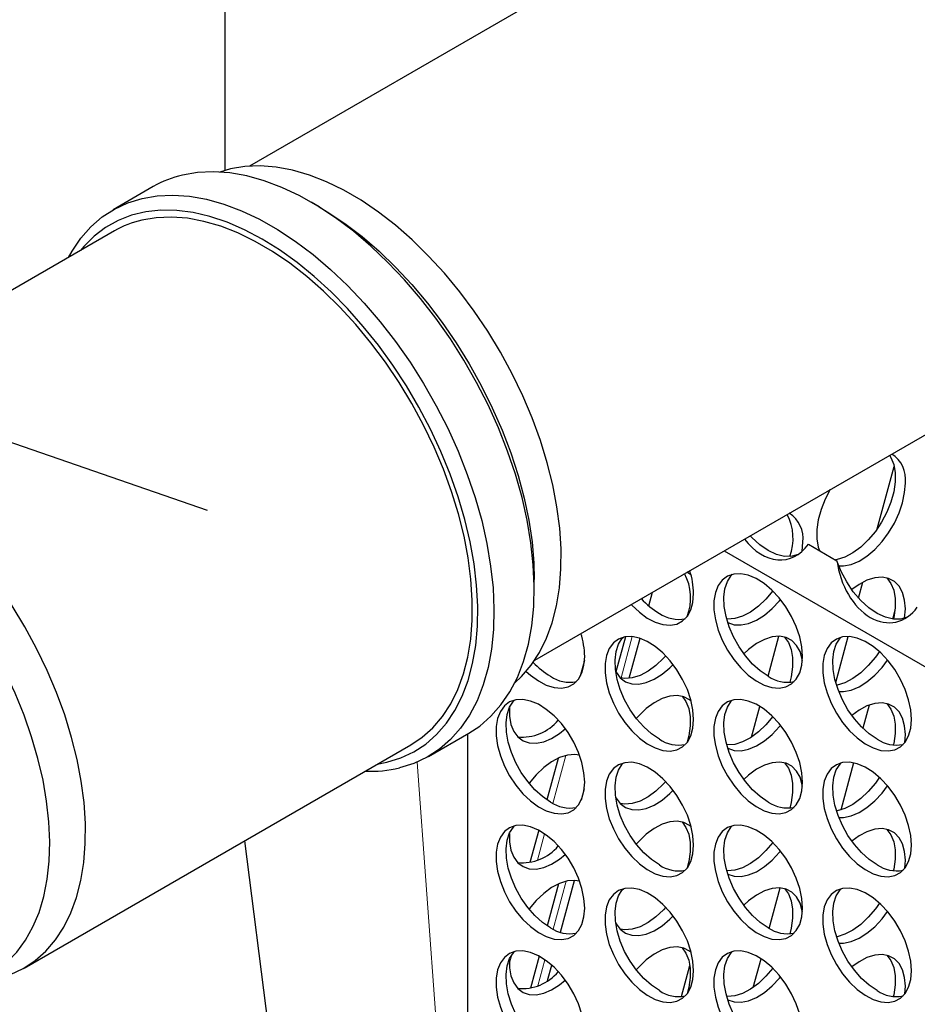
# Model space of a CAD drawing. Units: millimetres. Extents: x 0 to 1277, y 0 to 297.
# Drawn here: x 177 to 193, y 191 to 209 of the extents above; entities that cross this region are included whole.
import ezdxf

# ---------------------------------------------------------------- set-up
doc = ezdxf.new("R2010")
doc.units = ezdxf.units.MM
doc.linetypes.add('SLD-Solid', pattern=[0])
doc.layers.add('COTAS_', color=5, linetype='SLD-Solid')
doc.styles.get("Standard").update_dxf_attribs({"font": 'ARIALN.TTF'})
doc.dimstyles.new('SLDDIMSTYLE0', dxfattribs={"dimtxt": 0.18, "dimasz": 2.5, "dimexe": 0, "dimexo": 0.0625, "dimgap": 0, "dimtad": 0, "dimtih": 1, "dimtoh": 1, "dimdec": 0, "dimrnd": 1e-09, "dimzin": 0, "dimdsep": 46, "dimtxsty": 'Standard', "dimblk1": 'NONE', "dimblk2": 'NONE', "dimsah": 1, "dimcen": 0.09, "dimadec": 0, "dimazin": 0, "dimtfac": 2.5, "dimtdec": 0, "dimtofl": 0, "dimtmove": 0, "dimatfit": 3, "dimldrblk": 'NONE', "dimfxl": 1, "dimfrac": 2, "dimtolj": 1, "dimtzin": 0, "dimarcsym": 0})

# ---------------------------------------------------------------- blocks, each defined once
blk = doc.blocks.new('_None')

msp = doc.modelspace()

# ---------------------------------------------------------------- linework, layer by layer
at = {"color": 7, "linetype": 'SLD-Solid', "lineweight": 25}
for p, q in [((180.681, 222.101), (180.681, 205.98)), ((190.112, 211.249), (181.118, 206.056)), ((180.782, 206.007), (180.597, 205.952)), ((179.43, 205.698), (178.723, 205.29)), ((182.338, 205.342), (182.197, 205.423)), ((178.748, 204.919), (171.964, 201.003)), ((186.117, 197.396), (195.112, 202.588)), ((192.121, 199.695), (192.417, 200.792)), ((190.807, 199.305), (190.818, 199.462)), ((190.914, 199.426), (191.415, 199.137)), ((189.438, 199.313), (202.62, 191.703)), ((186.109, 198.647), (186.109, 198.81)), ((191.794, 198.484), (191.868, 198.761)), ((188.116, 198.346), (188.182, 198.588)), ((192.431, 198.278), (192.387, 198.114)), ((192.602, 198.129), (192.614, 198.294)), ((187.706, 197.804), (187.54, 197.189)), ((187.773, 197.077), (187.963, 197.777)), ((190.207, 197.113), (190.396, 197.812)), ((191.393, 197.004), (191.611, 197.809)), ((186.991, 197.391), (186.915, 197.112)), ((189.919, 196.047), (190.064, 196.583)), ((191.979, 196.606), (191.87, 196.201)), ((184.255, 195.705), (184.963, 196.113)), ((184.942, 183.944), (184.942, 196.102)), ((192.606, 195.953), (192.614, 196.09)), ((177.164, 191.996), (183.947, 195.912)), ((186.526, 195.673), (186.33, 194.945)), ((191.705, 195.593), (191.482, 194.765)), ((186.986, 195.14), (186.933, 194.942)), ((186.186, 194.412), (186.032, 193.844)), ((181.027, 194.226), (183.223, 176.994)), ((192.606, 193.749), (192.614, 193.885)), ((186.57, 192.623), (186.816, 193.534)), ((186.536, 193.473), (186.336, 192.736)), ((190.228, 192.692), (190.42, 193.402)), ((186.193, 192.204), (186.041, 191.641)), ((189.948, 191.657), (190.084, 192.16)), ((186.341, 191.778), (186.414, 192.047)), ((188.689, 191.495), (188.837, 192.042)), ((192.606, 191.544), (192.614, 191.68))]:
    msp.add_line(p, q, dxfattribs=at)
at = {"color": 8, "linetype": 'SLD-Solid', "lineweight": 18}
for p, q in [((188.002, 198.455), (188.011, 198.489)), ((187.631, 197.083), (187.827, 197.807)), ((184.945, 183.365), (184.056, 195.606)), ((186.433, 194.884), (186.659, 195.721)), ((186.163, 193.885), (186.289, 194.35)), ((186.44, 192.676), (186.668, 193.518)), ((185.671, 192.064), (185.715, 192.229)), ((186.172, 191.684), (186.295, 192.14))]:
    msp.add_line(p, q, dxfattribs=at)
at = {"color": 7, "linetype": 'SLD-Solid', "lineweight": 25, "flags": 128}
for points in [[(184.963, 196.113), (185.153, 196.239), (185.349, 196.41), (185.525, 196.61), (185.68, 196.838), (185.812, 197.092), (185.921, 197.371), (186.005, 197.673), (186.065, 197.996), (186.099, 198.337), (186.109, 198.696), (186.092, 199.068), (186.051, 199.453), (185.985, 199.847), (185.894, 200.248), (185.779, 200.653), (185.641, 201.06), (185.48, 201.466), (185.299, 201.868), (185.097, 202.264), (184.876, 202.651), (184.638, 203.026), (184.384, 203.388), (184.116, 203.734), (183.835, 204.062), (183.544, 204.369), (183.244, 204.654), (182.937, 204.914), (182.626, 205.148), (182.312, 205.355), (181.996, 205.533), (181.683, 205.681), (181.372, 205.798), (181.067, 205.883), (180.769, 205.936), (180.481, 205.957), (180.203, 205.944), (179.939, 205.899)], [(185.767, 196.997), (185.885, 197.108), (186.052, 197.304), (186.198, 197.527), (186.322, 197.777), (186.422, 198.05), (186.498, 198.346), (186.55, 198.662), (186.576, 198.996), (186.578, 199.346), (186.554, 199.71), (186.506, 200.084), (186.433, 200.467), (186.335, 200.856), (186.215, 201.247), (186.072, 201.64), (185.907, 202.03), (185.721, 202.415), (185.517, 202.792), (185.294, 203.16), (185.055, 203.514), (184.802, 203.854), (184.535, 204.177), (184.257, 204.48), (183.97, 204.761), (183.676, 205.019), (183.377, 205.251), (183.074, 205.457), (182.77, 205.634), (182.467, 205.782), (182.167, 205.899), (181.872, 205.985), (181.584, 206.039), (181.305, 206.06), (181.037, 206.05), (180.782, 206.007)], [(177.943, 204.455), (178.005, 204.565), (178.16, 204.793), (178.336, 204.993), (178.533, 205.164), (178.748, 205.304), (178.982, 205.414), (179.232, 205.491), (179.496, 205.536), (179.774, 205.548), (180.062, 205.528), (180.36, 205.475), (180.665, 205.39), (180.976, 205.273), (181.289, 205.125), (181.604, 204.947), (181.919, 204.74), (182.23, 204.506), (182.537, 204.246), (182.837, 203.961), (183.128, 203.654), (183.409, 203.326), (183.677, 202.98), (183.931, 202.618), (184.169, 202.242), (184.39, 201.855), (184.591, 201.459), (184.773, 201.057), (184.934, 200.652), (185.072, 200.245), (185.187, 199.84), (185.278, 199.439), (185.344, 199.045), (185.385, 198.66), (185.401, 198.287), (185.392, 197.929), (185.358, 197.587), (185.298, 197.265), (185.213, 196.963), (185.105, 196.684), (184.973, 196.43), (184.818, 196.202), (184.642, 196.002), (184.445, 195.831), (184.23, 195.691), (183.996, 195.581), (183.746, 195.504), (183.746, 195.504)], [(183.355, 195.57), (183.523, 195.603), (183.767, 195.679), (183.995, 195.786), (184.205, 195.924), (184.396, 196.092), (184.567, 196.289), (184.716, 196.513), (184.843, 196.764), (184.947, 197.038), (185.027, 197.335), (185.082, 197.653), (185.112, 197.989), (185.118, 198.341), (185.098, 198.707), (185.053, 199.084), (184.984, 199.47), (184.891, 199.863), (184.773, 200.259), (184.634, 200.656), (184.472, 201.051), (184.289, 201.443), (184.087, 201.827), (183.867, 202.202), (183.63, 202.566), (183.377, 202.915), (183.111, 203.247), (182.834, 203.56), (182.546, 203.853), (182.251, 204.122), (181.949, 204.367), (181.644, 204.586), (181.337, 204.777), (181.029, 204.939), (180.724, 205.071), (180.423, 205.172), (180.128, 205.241), (179.841, 205.278), (179.564, 205.282), (179.299, 205.255), (179.048, 205.195), (178.812, 205.103), (178.593, 204.98), (178.392, 204.827), (178.211, 204.644), (178.155, 204.577)], [(182.338, 205.342), (182.48, 205.257), (182.787, 205.052), (183.091, 204.82), (183.389, 204.562), (183.681, 204.281), (183.964, 203.978), (184.236, 203.654), (184.495, 203.314), (184.74, 202.957), (184.969, 202.588), (185.18, 202.208), (185.373, 201.819), (185.545, 201.426), (185.696, 201.029), (185.825, 200.632), (185.93, 200.237), (186.012, 199.848), (186.069, 199.466), (186.101, 199.094), (186.109, 198.81)], [(183.947, 195.912), (184.141, 196.042), (184.329, 196.21), (184.497, 196.406), (184.643, 196.629), (184.766, 196.879), (184.866, 197.152), (184.942, 197.448), (184.994, 197.764), (185.021, 198.098), (185.022, 198.448), (184.999, 198.812), (184.95, 199.186), (184.877, 199.569), (184.78, 199.958), (184.659, 200.349), (184.516, 200.741), (184.351, 201.131), (184.166, 201.517), (183.961, 201.894), (183.738, 202.262), (183.5, 202.616), (183.246, 202.956), (182.979, 203.279), (182.702, 203.582), (182.415, 203.863), (182.121, 204.121), (181.821, 204.353), (181.518, 204.559), (181.214, 204.736), (180.911, 204.884), (180.611, 205.001), (180.317, 205.087), (180.029, 205.141), (179.75, 205.162), (179.482, 205.152), (179.226, 205.109)], [(176.573, 191.784), (176.685, 191.807), (176.926, 191.882), (177.151, 191.989), (177.358, 192.126), (177.546, 192.294), (177.713, 192.49), (177.859, 192.713), (177.983, 192.963), (178.083, 193.236), (178.159, 193.532), (178.21, 193.848), (178.237, 194.182), (178.239, 194.532), (178.215, 194.896), (178.167, 195.27), (178.093, 195.653), (177.996, 196.041), (177.876, 196.433), (177.732, 196.825), (177.567, 197.215), (177.382, 197.6), (177.177, 197.978), (176.955, 198.345), (176.716, 198.7), (176.462, 199.04), (176.196, 199.363), (175.918, 199.666), (175.631, 199.947), (175.337, 200.205), (175.038, 200.437), (174.735, 200.643), (174.431, 200.82), (174.128, 200.967), (173.828, 201.085), (173.533, 201.171), (173.245, 201.225), (172.966, 201.246), (172.698, 201.236), (172.443, 201.192), (172.443, 201.192)], [(192.336, 200.986), (192.361, 200.946), (192.41, 200.824), (192.434, 200.68), (192.434, 200.519), (192.41, 200.346), (192.361, 200.167), (192.289, 199.987), (192.197, 199.813), (192.088, 199.65), (191.965, 199.502), (191.833, 199.376), (191.695, 199.275), (191.555, 199.202), (191.419, 199.159), (191.387, 199.153)], [(176.578, 191.889), (176.674, 191.949), (176.866, 192.099), (177.038, 192.277), (177.189, 192.484), (177.319, 192.716), (177.426, 192.973), (177.509, 193.253), (177.569, 193.554), (177.604, 193.873), (177.614, 194.209), (177.599, 194.559), (177.56, 194.921), (177.496, 195.291), (177.408, 195.669), (177.297, 196.05), (177.164, 196.432), (177.008, 196.813), (176.832, 197.189), (176.637, 197.559), (176.424, 197.92), (176.195, 198.268), (175.95, 198.602), (175.693, 198.92), (175.424, 199.218), (175.145, 199.496), (174.86, 199.75), (174.568, 199.98), (174.274, 200.183), (173.978, 200.359), (173.682, 200.505), (173.39, 200.621), (173.102, 200.707), (172.821, 200.761), (172.549, 200.783), (172.287, 200.773), (172.039, 200.732)], [(191.447, 199.047), (191.531, 199.047), (191.663, 199.074), (191.802, 199.132), (191.941, 199.22), (192.077, 199.334), (192.205, 199.472), (192.321, 199.628), (192.422, 199.797), (192.504, 199.975), (192.565, 200.155), (192.602, 200.331), (192.614, 200.499)], [(191.298, 200.386), (191.207, 200.215), (191.136, 200.035), (191.087, 199.856), (191.062, 199.683), (191.062, 199.522), (191.087, 199.378), (191.108, 199.315)], [(190.734, 199.248), (190.627, 199.215), (190.497, 199.214), (190.356, 199.248), (190.21, 199.316), (190.064, 199.416), (189.924, 199.545), (189.894, 199.576)], [(192.643, 198.146), (192.537, 198.113), (192.406, 198.112), (192.265, 198.146), (192.119, 198.214), (191.973, 198.314), (191.833, 198.443), (191.702, 198.595), (191.586, 198.766), (191.49, 198.949), (191.415, 199.137)], [(188.859, 198.882), (188.83, 198.905), (188.783, 198.935)], [(190.811, 197.458), (190.799, 197.626), (190.762, 197.803), (190.701, 197.983), (190.619, 198.16), (190.518, 198.33), (190.402, 198.486), (190.274, 198.623), (190.138, 198.737), (189.999, 198.825), (189.86, 198.883), (189.728, 198.91), (189.605, 198.904), (189.496, 198.867), (189.404, 198.799), (189.333, 198.702), (189.284, 198.579), (189.259, 198.435), (189.259, 198.274), (189.284, 198.101), (189.333, 197.922), (189.404, 197.743), (189.496, 197.569), (189.605, 197.405), (189.728, 197.258), (189.86, 197.132), (189.999, 197.03), (190.138, 196.957), (190.274, 196.915), (190.402, 196.904), (190.518, 196.925), (190.619, 196.978), (190.701, 197.061), (190.762, 197.172), (190.799, 197.305), (190.811, 197.458)], [(190.21, 197.111), (190.071, 197.206), (189.937, 197.326), (189.811, 197.469), (189.698, 197.629), (189.602, 197.801), (189.525, 197.979), (189.47, 198.159), (189.439, 198.334), (189.433, 198.498), (189.452, 198.647), (189.495, 198.775), (189.561, 198.879), (189.579, 198.899)], [(192.614, 198.294), (192.602, 198.447), (192.565, 198.581), (192.504, 198.691), (192.422, 198.774), (192.321, 198.827), (192.205, 198.849), (192.077, 198.838), (191.941, 198.796), (191.802, 198.722), (191.675, 198.631)], [(192.291, 198.836), (192.361, 198.741), (192.41, 198.619), (192.434, 198.475), (192.434, 198.314), (192.41, 198.141), (192.403, 198.112)], [(187.808, 198.372), (187.819, 198.36), (187.951, 198.234), (188.089, 198.133), (188.229, 198.059), (188.365, 198.017), (188.493, 198.006), (188.609, 198.027), (188.71, 198.081), (188.792, 198.164), (188.852, 198.274), (188.89, 198.407), (188.902, 198.561)], [(190.289, 198.608), (190.169, 198.466), (190.037, 198.339), (189.899, 198.238), (189.759, 198.165), (189.623, 198.122), (189.495, 198.111), (189.483, 198.112)], [(189.491, 198.06), (189.503, 198.053), (189.612, 198.016), (189.735, 198.011), (189.867, 198.037), (190.006, 198.096), (190.145, 198.183), (190.281, 198.298), (190.409, 198.435), (190.426, 198.456)], [(188.902, 196.356), (188.89, 196.524), (188.852, 196.7), (188.792, 196.88), (188.71, 197.058), (188.609, 197.227), (188.493, 197.383), (188.365, 197.52), (188.229, 197.635), (188.089, 197.722), (187.951, 197.781), (187.819, 197.807), (187.696, 197.802), (187.587, 197.765), (187.495, 197.696), (187.423, 197.599), (187.374, 197.477), (187.35, 197.333), (187.35, 197.172), (187.374, 196.999), (187.423, 196.82), (187.495, 196.64), (187.587, 196.466), (187.696, 196.303), (187.819, 196.156), (187.951, 196.029), (188.089, 195.928), (188.229, 195.855), (188.365, 195.812), (188.493, 195.801), (188.609, 195.823), (188.71, 195.876), (188.792, 195.959), (188.852, 196.069), (188.89, 196.203), (188.902, 196.356)], [(188.301, 196.009), (188.162, 196.103), (188.028, 196.224), (187.902, 196.366), (187.789, 196.526), (187.693, 196.698), (187.616, 196.877), (187.561, 197.057), (187.53, 197.231), (187.524, 197.396), (187.543, 197.545), (187.586, 197.673), (187.652, 197.777), (187.67, 197.796)], [(190.809, 197.391), (190.806, 197.411), (190.769, 197.544), (190.708, 197.654), (190.626, 197.737), (190.525, 197.791), (190.409, 197.812), (190.281, 197.801), (190.145, 197.759), (190.006, 197.685), (189.867, 197.584), (189.782, 197.507)], [(190.495, 197.8), (190.564, 197.705), (190.613, 197.582), (190.638, 197.438), (190.638, 197.277), (190.613, 197.104), (190.589, 197.006)], [(192.72, 196.356), (192.708, 196.524), (192.671, 196.701), (192.61, 196.881), (192.528, 197.058), (192.428, 197.228), (192.311, 197.384), (192.183, 197.521), (192.047, 197.635), (191.908, 197.723), (191.77, 197.781), (191.637, 197.808), (191.514, 197.802), (191.405, 197.765), (191.313, 197.697), (191.242, 197.6), (191.193, 197.477), (191.168, 197.333), (191.168, 197.172), (191.193, 196.999), (191.242, 196.82), (191.313, 196.641), (191.405, 196.466), (191.514, 196.303), (191.637, 196.156), (191.77, 196.03), (191.908, 195.928), (192.047, 195.855), (192.183, 195.812), (192.311, 195.802), (192.428, 195.823), (192.528, 195.876), (192.61, 195.959), (192.671, 196.069), (192.708, 196.203), (192.72, 196.356)], [(192.119, 196.009), (191.98, 196.104), (191.846, 196.224), (191.72, 196.367), (191.608, 196.526), (191.511, 196.698), (191.434, 196.877), (191.38, 197.057), (191.349, 197.232), (191.342, 197.396), (191.361, 197.545), (191.404, 197.673), (191.47, 197.777), (191.488, 197.797)], [(192.158, 197.544), (192.088, 197.445), (191.965, 197.298), (191.833, 197.171), (191.695, 197.07), (191.555, 196.997), (191.419, 196.954), (191.409, 196.952)], [(185.968, 197.198), (186.042, 197.131), (186.18, 197.03), (186.319, 196.957), (186.455, 196.914), (186.584, 196.903), (186.7, 196.925), (186.801, 196.978), (186.883, 197.061), (186.943, 197.171), (186.98, 197.305), (186.993, 197.458)], [(187.534, 197.2), (187.544, 197.182), (187.615, 197.085), (187.707, 197.017), (187.816, 196.979), (187.939, 196.974), (188.071, 197.001), (188.21, 197.059), (188.349, 197.146), (188.485, 197.261), (188.543, 197.32)], [(188.413, 197.473), (188.373, 197.429), (188.241, 197.302), (188.103, 197.201), (187.963, 197.128), (187.827, 197.085), (187.699, 197.074), (187.613, 197.087)], [(191.447, 196.843), (191.531, 196.843), (191.663, 196.87), (191.802, 196.928), (191.941, 197.015), (192.077, 197.13), (192.205, 197.267), (192.302, 197.394)], [(186.993, 195.253), (186.98, 195.421), (186.943, 195.598), (186.883, 195.778), (186.801, 195.955), (186.7, 196.125), (186.584, 196.281), (186.455, 196.418), (186.319, 196.532), (186.18, 196.62), (186.042, 196.678), (185.909, 196.705), (185.787, 196.699), (185.677, 196.662), (185.586, 196.594), (185.514, 196.497), (185.465, 196.374), (185.44, 196.23), (185.44, 196.069), (185.465, 195.896), (185.514, 195.717), (185.586, 195.538), (185.677, 195.364), (185.787, 195.2), (185.909, 195.053), (186.042, 194.927), (186.18, 194.825), (186.319, 194.752), (186.455, 194.71), (186.584, 194.699), (186.7, 194.72), (186.801, 194.773), (186.883, 194.856), (186.943, 194.967), (186.98, 195.1), (186.993, 195.253)], [(186.392, 194.906), (186.253, 195.001), (186.118, 195.121), (185.993, 195.264), (185.88, 195.424), (185.784, 195.596), (185.707, 195.774), (185.652, 195.954), (185.621, 196.129), (185.615, 196.293), (185.633, 196.442), (185.677, 196.57), (185.743, 196.674), (185.761, 196.694)], [(188.859, 196.677), (188.83, 196.701), (188.729, 196.754), (188.613, 196.775), (188.485, 196.764), (188.349, 196.722), (188.21, 196.649), (188.071, 196.547), (187.939, 196.421), (187.896, 196.374)], [(188.699, 196.763), (188.768, 196.668), (188.817, 196.545), (188.842, 196.401), (188.842, 196.24), (188.817, 196.067), (188.789, 195.956)], [(190.811, 195.254), (190.799, 195.421), (190.762, 195.598), (190.701, 195.778), (190.619, 195.956), (190.518, 196.125), (190.402, 196.281), (190.274, 196.418), (190.138, 196.533), (189.999, 196.62), (189.86, 196.678), (189.728, 196.705), (189.605, 196.7), (189.496, 196.662), (189.404, 196.594), (189.333, 196.497), (189.284, 196.375), (189.259, 196.231), (189.259, 196.07), (189.284, 195.897), (189.333, 195.718), (189.404, 195.538), (189.496, 195.364), (189.605, 195.201), (189.728, 195.053), (189.86, 194.927), (189.999, 194.826), (190.138, 194.753), (190.274, 194.71), (190.402, 194.699), (190.518, 194.721), (190.619, 194.774), (190.701, 194.857), (190.762, 194.967), (190.799, 195.101), (190.811, 195.254)], [(190.21, 194.907), (190.071, 195.001), (189.937, 195.122), (189.811, 195.264), (189.698, 195.424), (189.602, 195.596), (189.525, 195.775), (189.47, 195.954), (189.439, 196.129), (189.433, 196.294), (189.452, 196.443), (189.495, 196.571), (189.561, 196.674), (189.579, 196.694)], [(192.614, 196.09), (192.602, 196.243), (192.565, 196.377), (192.504, 196.487), (192.422, 196.57), (192.321, 196.623), (192.205, 196.644), (192.077, 196.634), (191.941, 196.591), (191.802, 196.518), (191.675, 196.426)], [(192.291, 196.632), (192.361, 196.537), (192.41, 196.414), (192.434, 196.27), (192.434, 196.109), (192.41, 195.936), (192.403, 195.907)], [(185.673, 196.563), (185.674, 196.412), (185.699, 196.268), (185.748, 196.145), (185.819, 196.048), (185.911, 195.98), (186.02, 195.942), (186.143, 195.937), (186.275, 195.964), (186.413, 196.022), (186.553, 196.11), (186.653, 196.191)], [(190.289, 196.404), (190.169, 196.261), (190.037, 196.135), (189.899, 196.033), (189.759, 195.96), (189.623, 195.917), (189.495, 195.907), (189.483, 195.907)], [(189.491, 195.856), (189.503, 195.849), (189.612, 195.811), (189.735, 195.806), (189.867, 195.833), (190.006, 195.891), (190.145, 195.979), (190.281, 196.093), (190.409, 196.23), (190.426, 196.251)], [(186.903, 195.726), (186.817, 195.738), (186.689, 195.728), (186.553, 195.685), (186.413, 195.612), (186.275, 195.51), (186.143, 195.384), (186.02, 195.237), (186.017, 195.233)], [(188.902, 194.151), (188.89, 194.319), (188.852, 194.496), (188.792, 194.676), (188.71, 194.853), (188.609, 195.023), (188.493, 195.179), (188.365, 195.316), (188.229, 195.43), (188.089, 195.518), (187.951, 195.576), (187.819, 195.603), (187.696, 195.597), (187.587, 195.56), (187.495, 195.492), (187.423, 195.395), (187.374, 195.272), (187.35, 195.128), (187.35, 194.967), (187.374, 194.794), (187.423, 194.615), (187.495, 194.436), (187.587, 194.261), (187.696, 194.098), (187.819, 193.951), (187.951, 193.825), (188.089, 193.723), (188.229, 193.65), (188.365, 193.607), (188.493, 193.597), (188.609, 193.618), (188.71, 193.671), (188.792, 193.754), (188.852, 193.864), (188.89, 193.998), (188.902, 194.151)], [(188.301, 193.804), (188.162, 193.899), (188.028, 194.019), (187.902, 194.162), (187.789, 194.321), (187.693, 194.493), (187.616, 194.672), (187.561, 194.852), (187.53, 195.027), (187.524, 195.191), (187.543, 195.34), (187.586, 195.468), (187.652, 195.572), (187.67, 195.592)], [(190.809, 195.186), (190.806, 195.206), (190.769, 195.34), (190.708, 195.45), (190.626, 195.533), (190.525, 195.586), (190.409, 195.607), (190.281, 195.597), (190.145, 195.554), (190.006, 195.481), (189.867, 195.379), (189.782, 195.302)], [(190.495, 195.595), (190.564, 195.5), (190.613, 195.378), (190.638, 195.233), (190.638, 195.072), (190.613, 194.9), (190.589, 194.802)], [(192.72, 194.152), (192.708, 194.319), (192.671, 194.496), (192.61, 194.676), (192.528, 194.854), (192.428, 195.023), (192.311, 195.179), (192.183, 195.316), (192.047, 195.43), (191.908, 195.518), (191.77, 195.576), (191.637, 195.603), (191.514, 195.598), (191.405, 195.56), (191.313, 195.492), (191.242, 195.395), (191.193, 195.272), (191.168, 195.128), (191.168, 194.967), (191.193, 194.795), (191.242, 194.616), (191.313, 194.436), (191.405, 194.262), (191.514, 194.098), (191.637, 193.951), (191.77, 193.825), (191.908, 193.724), (192.047, 193.65), (192.183, 193.608), (192.311, 193.597), (192.428, 193.619), (192.528, 193.672), (192.61, 193.755), (192.671, 193.865), (192.708, 193.999), (192.72, 194.152)], [(192.119, 193.805), (191.98, 193.899), (191.846, 194.02), (191.72, 194.162), (191.608, 194.322), (191.511, 194.494), (191.434, 194.673), (191.38, 194.852), (191.349, 195.027), (191.342, 195.192), (191.361, 195.34), (191.404, 195.469), (191.47, 195.572), (191.488, 195.592)], [(188.413, 195.268), (188.373, 195.224), (188.241, 195.098), (188.103, 194.996), (187.963, 194.923), (187.827, 194.881), (187.699, 194.87), (187.613, 194.882)], [(192.158, 195.34), (192.088, 195.24), (191.965, 195.093), (191.833, 194.967), (191.695, 194.865), (191.555, 194.792), (191.419, 194.75), (191.409, 194.748)], [(187.534, 194.996), (187.544, 194.977), (187.615, 194.88), (187.707, 194.812), (187.816, 194.775), (187.939, 194.769), (188.071, 194.796), (188.21, 194.854), (188.349, 194.942), (188.485, 195.056), (188.543, 195.115)], [(191.447, 194.638), (191.531, 194.638), (191.663, 194.665), (191.802, 194.723), (191.941, 194.811), (192.077, 194.925), (192.205, 195.062), (192.302, 195.19)], [(188.859, 194.473), (188.83, 194.496), (188.729, 194.549), (188.613, 194.571), (188.485, 194.56), (188.349, 194.517), (188.21, 194.444), (188.071, 194.343), (187.939, 194.216), (187.896, 194.169)], [(188.699, 194.558), (188.768, 194.463), (188.817, 194.341), (188.842, 194.197), (188.842, 194.036), (188.817, 193.863), (188.789, 193.751)], [(186.993, 193.049), (186.98, 193.216), (186.943, 193.393), (186.883, 193.573), (186.801, 193.751), (186.7, 193.92), (186.584, 194.076), (186.455, 194.213), (186.319, 194.328), (186.18, 194.415), (186.042, 194.473), (185.909, 194.5), (185.787, 194.495), (185.677, 194.457), (185.586, 194.389), (185.514, 194.292), (185.465, 194.17), (185.44, 194.026), (185.44, 193.865), (185.465, 193.692), (185.514, 193.513), (185.586, 193.333), (185.677, 193.159), (185.787, 192.996), (185.909, 192.848), (186.042, 192.722), (186.18, 192.621), (186.319, 192.547), (186.455, 192.505), (186.584, 192.494), (186.7, 192.516), (186.801, 192.569), (186.883, 192.652), (186.943, 192.762), (186.98, 192.896), (186.993, 193.049)], [(186.392, 192.702), (186.253, 192.796), (186.118, 192.917), (185.993, 193.059), (185.88, 193.219), (185.784, 193.391), (185.707, 193.57), (185.652, 193.749), (185.621, 193.924), (185.615, 194.089), (185.633, 194.238), (185.677, 194.366), (185.743, 194.469), (185.761, 194.489)], [(190.811, 193.049), (190.799, 193.217), (190.762, 193.393), (190.701, 193.573), (190.619, 193.751), (190.518, 193.92), (190.402, 194.076), (190.274, 194.214), (190.138, 194.328), (189.999, 194.416), (189.86, 194.474), (189.728, 194.501), (189.605, 194.495), (189.496, 194.458), (189.404, 194.389), (189.333, 194.292), (189.284, 194.17), (189.259, 194.026), (189.259, 193.865), (189.284, 193.692), (189.333, 193.513), (189.404, 193.334), (189.496, 193.159), (189.605, 192.996), (189.728, 192.849), (189.86, 192.722), (189.999, 192.621), (190.138, 192.548), (190.274, 192.505), (190.402, 192.494), (190.518, 192.516), (190.619, 192.569), (190.701, 192.652), (190.762, 192.762), (190.799, 192.896), (190.811, 193.049)], [(190.21, 192.702), (190.071, 192.797), (189.937, 192.917), (189.811, 193.059), (189.698, 193.219), (189.602, 193.391), (189.525, 193.57), (189.47, 193.75), (189.439, 193.925), (189.433, 194.089), (189.452, 194.238), (189.495, 194.366), (189.561, 194.47), (189.579, 194.489)], [(192.614, 193.885), (192.602, 194.038), (192.565, 194.172), (192.504, 194.282), (192.422, 194.365), (192.321, 194.418), (192.205, 194.44), (192.077, 194.429), (191.941, 194.386), (191.802, 194.313), (191.675, 194.222)], [(192.291, 194.427), (192.361, 194.332), (192.41, 194.21), (192.434, 194.066), (192.434, 193.905), (192.41, 193.732), (192.403, 193.703)], [(185.673, 194.358), (185.674, 194.207), (185.699, 194.063), (185.748, 193.94), (185.819, 193.843), (185.911, 193.775), (186.02, 193.738), (186.143, 193.732), (186.275, 193.759), (186.413, 193.817), (186.553, 193.905), (186.653, 193.987)], [(190.289, 194.199), (190.169, 194.056), (190.037, 193.93), (189.899, 193.829), (189.759, 193.755), (189.623, 193.713), (189.495, 193.702), (189.483, 193.703)], [(189.491, 193.651), (189.503, 193.644), (189.612, 193.607), (189.735, 193.601), (189.867, 193.628), (190.006, 193.686), (190.145, 193.774), (190.281, 193.888), (190.409, 194.026), (190.426, 194.047)], [(186.903, 193.521), (186.817, 193.534), (186.689, 193.523), (186.553, 193.48), (186.413, 193.407), (186.275, 193.306), (186.143, 193.179), (186.02, 193.032), (186.017, 193.029)], [(188.902, 191.947), (188.89, 192.114), (188.852, 192.291), (188.792, 192.471), (188.71, 192.648), (188.609, 192.818), (188.493, 192.974), (188.365, 193.111), (188.229, 193.225), (188.089, 193.313), (187.951, 193.371), (187.819, 193.398), (187.696, 193.393), (187.587, 193.355), (187.495, 193.287), (187.423, 193.19), (187.374, 193.067), (187.35, 192.923), (187.35, 192.762), (187.374, 192.59), (187.423, 192.411), (187.495, 192.231), (187.587, 192.057), (187.696, 191.893), (187.819, 191.746), (187.951, 191.62), (188.089, 191.519), (188.229, 191.445), (188.365, 191.403), (188.493, 191.392), (188.609, 191.413), (188.71, 191.467), (188.792, 191.55), (188.852, 191.66), (188.89, 191.793), (188.902, 191.947)], [(188.301, 191.6), (188.162, 191.694), (188.028, 191.815), (187.902, 191.957), (187.789, 192.117), (187.693, 192.289), (187.616, 192.468), (187.561, 192.647), (187.53, 192.822), (187.524, 192.987), (187.543, 193.135), (187.586, 193.264), (187.652, 193.367), (187.67, 193.387)], [(190.809, 192.982), (190.806, 193.001), (190.769, 193.135), (190.708, 193.245), (190.626, 193.328), (190.525, 193.381), (190.409, 193.403), (190.281, 193.392), (190.145, 193.349), (190.006, 193.276), (189.867, 193.175), (189.782, 193.097)], [(190.495, 193.39), (190.564, 193.295), (190.613, 193.173), (190.638, 193.029), (190.638, 192.868), (190.613, 192.695), (190.589, 192.597)], [(192.72, 191.947), (192.708, 192.115), (192.671, 192.291), (192.61, 192.471), (192.528, 192.649), (192.428, 192.818), (192.311, 192.974), (192.183, 193.112), (192.047, 193.226), (191.908, 193.313), (191.77, 193.372), (191.637, 193.398), (191.514, 193.393), (191.405, 193.356), (191.313, 193.287), (191.242, 193.19), (191.193, 193.068), (191.168, 192.924), (191.168, 192.763), (191.193, 192.59), (191.242, 192.411), (191.313, 192.231), (191.405, 192.057), (191.514, 191.894), (191.637, 191.747), (191.77, 191.62), (191.908, 191.519), (192.047, 191.446), (192.183, 191.403), (192.311, 191.392), (192.428, 191.414), (192.528, 191.467), (192.61, 191.55), (192.671, 191.66), (192.708, 191.794), (192.72, 191.947)], [(192.119, 191.6), (191.98, 191.695), (191.846, 191.815), (191.72, 191.957), (191.608, 192.117), (191.511, 192.289), (191.434, 192.468), (191.38, 192.648), (191.349, 192.822), (191.342, 192.987), (191.361, 193.136), (191.404, 193.264), (191.47, 193.368), (191.488, 193.387)], [(188.413, 193.063), (188.373, 193.019), (188.241, 192.893), (188.103, 192.792), (187.963, 192.719), (187.827, 192.676), (187.699, 192.665), (187.613, 192.678)], [(192.158, 193.135), (192.088, 193.036), (191.965, 192.888), (191.833, 192.762), (191.695, 192.661), (191.555, 192.588), (191.419, 192.545), (191.409, 192.543)], [(187.534, 192.791), (187.544, 192.773), (187.615, 192.676), (187.707, 192.607), (187.816, 192.57), (187.939, 192.564), (188.071, 192.591), (188.21, 192.649), (188.349, 192.737), (188.485, 192.851), (188.543, 192.91)], [(191.447, 192.434), (191.531, 192.433), (191.663, 192.46), (191.802, 192.518), (191.941, 192.606), (192.077, 192.72), (192.205, 192.858), (192.302, 192.985)], [(188.859, 192.268), (188.83, 192.291), (188.729, 192.344), (188.613, 192.366), (188.485, 192.355), (188.349, 192.313), (188.21, 192.239), (188.071, 192.138), (187.939, 192.012), (187.896, 191.964)], [(188.699, 192.353), (188.768, 192.259), (188.817, 192.136), (188.842, 191.992), (188.842, 191.831), (188.817, 191.658), (188.789, 191.546)], [(186.993, 190.844), (186.98, 191.012), (186.943, 191.188), (186.883, 191.368), (186.801, 191.546), (186.7, 191.715), (186.584, 191.871), (186.455, 192.009), (186.319, 192.123), (186.18, 192.211), (186.042, 192.269), (185.909, 192.296), (185.787, 192.29), (185.677, 192.253), (185.586, 192.184), (185.514, 192.087), (185.465, 191.965), (185.44, 191.821), (185.44, 191.66), (185.465, 191.487), (185.514, 191.308), (185.586, 191.128), (185.677, 190.954), (185.787, 190.791), (185.909, 190.644), (186.042, 190.517), (186.18, 190.416), (186.319, 190.343), (186.455, 190.3), (186.584, 190.289), (186.7, 190.311), (186.801, 190.364), (186.883, 190.447), (186.943, 190.557), (186.98, 190.691), (186.993, 190.844)], [(186.392, 190.497), (186.253, 190.592), (186.118, 190.712), (185.993, 190.854), (185.88, 191.014), (185.784, 191.186), (185.707, 191.365), (185.652, 191.545), (185.621, 191.72), (185.615, 191.884), (185.633, 192.033), (185.677, 192.161), (185.743, 192.265), (185.761, 192.284)], [(185.673, 192.153), (185.674, 192.002), (185.699, 191.858), (185.748, 191.736), (185.819, 191.639), (185.911, 191.57), (186.02, 191.533), (186.143, 191.528), (186.275, 191.554), (186.413, 191.613), (186.553, 191.7), (186.653, 191.782)], [(190.811, 190.845), (190.799, 191.012), (190.762, 191.189), (190.701, 191.369), (190.619, 191.546), (190.518, 191.716), (190.402, 191.872), (190.274, 192.009), (190.138, 192.123), (189.999, 192.211), (189.86, 192.269), (189.728, 192.296), (189.605, 192.291), (189.496, 192.253), (189.404, 192.185), (189.333, 192.088), (189.284, 191.965), (189.259, 191.821), (189.259, 191.66), (189.284, 191.487), (189.333, 191.308), (189.404, 191.129), (189.496, 190.955), (189.605, 190.791), (189.728, 190.644), (189.86, 190.518), (189.999, 190.416), (190.138, 190.343), (190.274, 190.301), (190.402, 190.29), (190.518, 190.311), (190.619, 190.364), (190.701, 190.447), (190.762, 190.558), (190.799, 190.691), (190.811, 190.845)], [(190.21, 190.497), (190.071, 190.592), (189.937, 190.712), (189.811, 190.855), (189.698, 191.015), (189.602, 191.187), (189.525, 191.365), (189.47, 191.545), (189.439, 191.72), (189.433, 191.884), (189.452, 192.033), (189.495, 192.161), (189.561, 192.265), (189.579, 192.285)], [(192.614, 191.68), (192.602, 191.833), (192.565, 191.967), (192.504, 192.077), (192.422, 192.16), (192.321, 192.213), (192.205, 192.235), (192.077, 192.224), (191.941, 192.182), (191.802, 192.108), (191.675, 192.017)], [(192.291, 192.222), (192.361, 192.128), (192.41, 192.005), (192.434, 191.861), (192.434, 191.7), (192.41, 191.527), (192.403, 191.498)], [(190.289, 191.994), (190.169, 191.852), (190.037, 191.725), (189.899, 191.624), (189.759, 191.551), (189.623, 191.508), (189.495, 191.497), (189.483, 191.498)], [(189.491, 191.446), (189.503, 191.44), (189.612, 191.402), (189.735, 191.397), (189.867, 191.423), (190.006, 191.482), (190.145, 191.569), (190.281, 191.684), (190.409, 191.821), (190.426, 191.842)]]:
    msp.add_lwpolyline(points, dxfattribs=at)
at = {"color": 7, "linetype": 'SLD-Solid', "lineweight": 25}
for centre, radius, start, end in [((180.37, 204.066), 1.883, 103.2216, 119.9457), ((179.631, 203.387), 1.769, 103.2185, 119.9488), ((192.087, 200.562), 0.532, 353.1355, 57.09), ((189.743, 199.525), 0.903, 339.6632, 28.0057), ((190.291, 199.526), 0.532, 353.1355, 57.0899), ((187.941, 198.486), 0.909, 338.9772, 27.939), ((187.513, 198.537), 1.389, 0.9659, 17.9236), ((189.016, 199.404), 1.389, 222.0703, 239.0361), ((188.641, 198.718), 0.608, 235.997, 280.8453), ((185.604, 197.435), 1.389, 0.9664, 17.9356), ((187.101, 198.294), 1.379, 222.8729, 239.0724), ((186.732, 197.615), 0.608, 235.997, 280.8453), ((190.55, 197.615), 0.608, 235.997, 280.8453), ((185.897, 196.868), 0.822, 264.3991, 320.2754), ((188.641, 196.513), 0.608, 235.997, 280.8453), ((192.459, 196.513), 0.608, 235.997, 280.8453), ((183.238, 197.705), 2.259, 267.5856, 282.9992), ((186.732, 195.41), 0.608, 235.997, 280.8453), ((190.55, 195.411), 0.608, 235.997, 280.8453), ((185.897, 194.663), 0.822, 264.3991, 320.2754), ((188.641, 194.308), 0.608, 235.997, 280.8453), ((192.459, 194.309), 0.608, 235.997, 280.8453), ((186.732, 193.206), 0.608, 235.997, 280.8453), ((190.55, 193.206), 0.608, 235.997, 280.8453), ((185.897, 192.458), 0.822, 264.3991, 320.2754), ((188.641, 192.104), 0.608, 235.997, 280.8453), ((192.459, 192.104), 0.608, 235.997, 280.8453)]:
    msp.add_arc(centre, radius, start, end, dxfattribs=at)
for centre, start_param in [((190.299, 200.265), 2.154917), ((192.208, 199.163), 1.441208)]:
    msp.add_ellipse(centre, major_axis=(-0.243, 1.1), ratio=0.697911, start_param=start_param, end_param=3.705906, dxfattribs=at)

# ---------------------------------------------------------------- leaders
at = {"layer": 'COTAS_', "has_arrowhead": 0}
msp.add_leader([(180.382, 200.021), (154.288, 209.025)], dimstyle='SLDDIMSTYLE0', dxfattribs=at)

doc.saveas('drawing.dxf')
